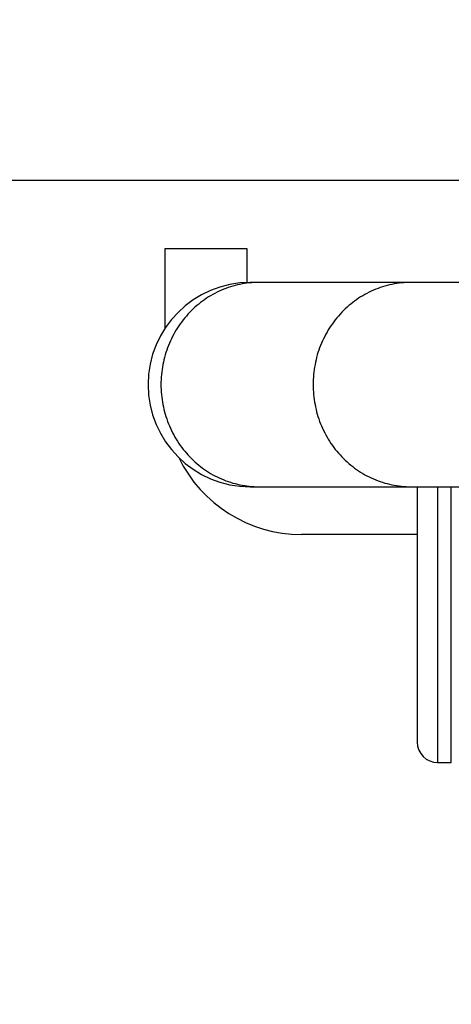
# Model space of a CAD drawing. Extents: x 0 to 29.1, y 0 to 44.6.
# Drawn here: x 12 to 12.2, y 31.2 to 31.6 of the extents above; entities that cross this region are included whole.
import ezdxf

# ---------------------------------------------------------------- set-up
doc = ezdxf.new("R2010")
doc.units = 0
doc.layers.get('DEFPOINTS').update_dxf_attribs({"linetype": 'CONTINUOUS'})
doc.layers.add('OBJECT', color=7, linetype='CONTINUOUS')
doc.styles.add('TXT', font='TXT.shx', dxfattribs={"width": 0.75})
doc.dimstyles.get("Standard").update_dxf_attribs({"dimtxt": 0.18, "dimasz": 0.18, "dimexe": 0.18, "dimexo": 0.0625, "dimgap": 0.09, "dimtad": 0, "dimtih": 1, "dimtoh": 1, "dimzin": 0, "dimcen": 0.09, "dimazin": 3, "dimtfac": 1, "dimtofl": 0, "dimtmove": 0, "dimatfit": 3})

# ---------------------------------------------------------------- blocks, each defined once
blk = doc.blocks.new('*D9')
at = {"layer": 'DEFPOINTS', "color": 0}
for p in [(5.74918, 32.34506), (12.92299, 32.34506), (12.92299, 30.41061)]:
    blk.add_point(p, dxfattribs=at)
at = {"layer": 'OBJECT', "color": 0}
for p, q in [((5.74918, 32.16394), (5.74918, 30.14323)), ((12.92299, 32.16394), (12.92299, 30.14323)), ((6.26668, 30.41061), (8.98749, 30.41061)), ((12.40549, 30.41061), (9.68468, 30.41061))]:
    blk.add_line(p, q, dxfattribs=at)
for points in [[(6.26668, 30.49686), (6.26668, 30.32436), (5.74918, 30.41061)], [(12.40549, 30.49686), (12.40549, 30.32436), (12.92299, 30.41061)]]:
    blk.add_solid(points, dxfattribs=at)
at = {"layer": 'OBJECT', "color": 0, "style": 'TXT', "width": 0.75}
blk.add_text('E', height=0.35938, dxfattribs=at).set_placement((9.24624, 30.23092))

msp = doc.modelspace()

# ---------------------------------------------------------------- linework, layer by layer
at = {"layer": 'OBJECT'}
for p, q in [((5.1455, 31.49204), (13.52666, 31.49204)), ((12.06341, 31.43507), (12.06341, 31.4658)), ((12.06341, 31.4658), (12.0949, 31.4658)), ((12.0949, 31.4658), (12.0949, 31.45265)), ((12.0886, 31.45097), (12.08771, 31.45068)), ((12.08947, 31.45126), (12.0886, 31.45097)), ((12.09036, 31.45149), (12.08947, 31.45126)), ((12.09128, 31.45173), (12.09036, 31.45149)), ((12.09217, 31.45191), (12.09128, 31.45173)), ((12.09309, 31.4521), (12.09217, 31.45191)), ((12.09401, 31.45225), (12.09309, 31.4521)), ((12.09493, 31.45239), (12.09401, 31.45225)), ((12.09585, 31.45249), (12.09493, 31.45239)), ((12.09677, 31.45257), (12.09585, 31.45249)), ((12.80488, 31.45267), (12.09622, 31.45267)), ((12.09954, 31.45267), (12.09622, 31.45267)), ((12.09768, 31.45262), (12.09677, 31.45257)), ((12.0986, 31.45267), (12.09768, 31.45262)), ((12.09955, 31.45267), (12.0986, 31.45267)), ((12.14719, 31.45097), (12.14629, 31.45068)), ((12.14805, 31.45126), (12.14719, 31.45097)), ((12.14897, 31.45149), (12.14805, 31.45126)), ((12.14986, 31.45173), (12.14897, 31.45149)), ((12.15076, 31.45191), (12.14986, 31.45173)), ((12.15167, 31.4521), (12.15076, 31.45191)), ((12.15259, 31.45225), (12.15167, 31.4521)), ((12.15351, 31.45239), (12.15259, 31.45225)), ((12.15443, 31.45249), (12.15351, 31.45239)), ((12.15535, 31.45257), (12.15443, 31.45249)), ((12.15627, 31.45262), (12.15535, 31.45257)), ((12.15719, 31.45267), (12.15627, 31.45262)), ((12.15813, 31.45267), (12.15719, 31.45267)), ((12.08094, 31.44756), (12.08015, 31.44708)), ((12.08175, 31.44803), (12.08094, 31.44756)), ((12.08259, 31.44847), (12.08175, 31.44803)), ((12.08341, 31.44889), (12.08259, 31.44847)), ((12.08425, 31.44929), (12.08341, 31.44889)), ((12.08511, 31.44968), (12.08425, 31.44929)), ((12.08598, 31.45002), (12.08511, 31.44968)), ((12.08684, 31.45036), (12.08598, 31.45002)), ((12.08771, 31.45068), (12.08684, 31.45036)), ((12.13955, 31.44756), (12.13873, 31.44708)), ((12.14034, 31.44803), (12.13955, 31.44756)), ((12.14117, 31.44847), (12.14034, 31.44803)), ((12.14199, 31.44889), (12.14117, 31.44847)), ((12.14283, 31.44929), (12.14199, 31.44889)), ((12.14369, 31.44968), (12.14283, 31.44929)), ((12.14456, 31.45002), (12.14369, 31.44968)), ((12.14543, 31.45036), (12.14456, 31.45002)), ((12.14629, 31.45068), (12.14543, 31.45036)), ((12.07561, 31.44375), (12.0749, 31.44312)), ((12.07635, 31.44435), (12.07561, 31.44375)), ((12.07708, 31.44493), (12.07635, 31.44435)), ((12.07782, 31.44548), (12.07708, 31.44493)), ((12.07858, 31.44603), (12.07782, 31.44548)), ((12.07936, 31.44656), (12.07858, 31.44603)), ((12.08015, 31.44708), (12.07936, 31.44656)), ((12.13419, 31.44375), (12.13348, 31.44312)), ((12.13493, 31.44435), (12.13419, 31.44375)), ((12.13566, 31.44493), (12.13493, 31.44435)), ((12.1364, 31.44548), (12.13566, 31.44493)), ((12.13716, 31.44603), (12.1364, 31.44548)), ((12.13795, 31.44656), (12.13716, 31.44603)), ((12.13873, 31.44708), (12.13795, 31.44656)), ((12.07159, 31.43973), (12.07099, 31.43903)), ((12.07222, 31.44044), (12.07159, 31.43973)), ((12.07288, 31.44115), (12.07222, 31.44044)), ((12.07354, 31.44181), (12.07288, 31.44115)), ((12.07422, 31.44246), (12.07354, 31.44181)), ((12.0749, 31.44312), (12.07422, 31.44246)), ((12.13018, 31.43973), (12.12957, 31.43903)), ((12.13081, 31.44044), (12.13018, 31.43973)), ((12.13146, 31.44115), (12.13081, 31.44044)), ((12.13212, 31.44181), (12.13146, 31.44115)), ((12.1328, 31.44246), (12.13212, 31.44181)), ((12.13348, 31.44312), (12.1328, 31.44246)), ((12.06871, 31.43598), (12.06818, 31.43517)), ((12.06926, 31.43677), (12.06871, 31.43598)), ((12.06981, 31.43753), (12.06926, 31.43677)), ((12.07039, 31.43829), (12.06981, 31.43753)), ((12.07099, 31.43903), (12.07039, 31.43829)), ((12.12729, 31.43598), (12.12677, 31.43517)), ((12.12784, 31.43677), (12.12729, 31.43598)), ((12.12839, 31.43753), (12.12784, 31.43677)), ((12.12897, 31.43829), (12.12839, 31.43753)), ((12.12957, 31.43903), (12.12897, 31.43829)), ((12.06671, 31.4327), (12.06627, 31.43186)), ((12.06719, 31.43354), (12.06671, 31.4327)), ((12.06768, 31.43435), (12.06719, 31.43354)), ((12.06818, 31.43517), (12.06768, 31.43435)), ((12.12532, 31.4327), (12.12488, 31.43186)), ((12.12577, 31.43354), (12.12532, 31.4327)), ((12.12627, 31.43435), (12.12577, 31.43354)), ((12.12677, 31.43517), (12.12627, 31.43435)), ((12.06469, 31.42837), (12.06435, 31.42748)), ((12.06506, 31.42926), (12.06469, 31.42837)), ((12.06545, 31.43013), (12.06506, 31.42926)), ((12.06585, 31.43099), (12.06545, 31.43013)), ((12.06627, 31.43186), (12.06585, 31.43099)), ((12.12327, 31.42837), (12.12293, 31.42748)), ((12.12364, 31.42926), (12.12327, 31.42837)), ((12.12404, 31.43013), (12.12364, 31.42926)), ((12.12443, 31.43099), (12.12404, 31.43013)), ((12.12488, 31.43186), (12.12443, 31.43099)), ((12.06346, 31.42472), (12.0632, 31.4238)), ((12.06372, 31.42567), (12.06346, 31.42472)), ((12.06404, 31.42656), (12.06372, 31.42567)), ((12.06435, 31.42748), (12.06404, 31.42656)), ((12.12204, 31.42472), (12.12178, 31.4238)), ((12.1223, 31.42567), (12.12204, 31.42472)), ((12.12262, 31.42656), (12.1223, 31.42567)), ((12.12293, 31.42748), (12.12262, 31.42656)), ((12.06254, 31.42099), (12.06238, 31.42002)), ((12.06275, 31.42194), (12.06254, 31.42099)), ((12.06296, 31.42286), (12.06275, 31.42194)), ((12.0632, 31.4238), (12.06296, 31.42286)), ((12.12115, 31.42099), (12.12097, 31.42002)), ((12.12133, 31.42194), (12.12115, 31.42099)), ((12.12154, 31.42286), (12.12133, 31.42194)), ((12.12178, 31.4238), (12.12154, 31.42286)), ((12.06201, 31.41716), (12.06194, 31.41619)), ((12.06212, 31.41813), (12.06201, 31.41716)), ((12.06222, 31.41908), (12.06212, 31.41813)), ((12.06238, 31.42002), (12.06222, 31.41908)), ((12.1206, 31.41716), (12.12052, 31.41619)), ((12.1207, 31.41813), (12.1206, 31.41716)), ((12.12081, 31.41908), (12.1207, 31.41813)), ((12.12097, 31.42002), (12.12081, 31.41908)), ((12.06188, 31.41525), (12.06183, 31.41428)), ((12.06183, 31.41428), (12.06183, 31.4133)), ((12.06183, 31.4133), (12.06183, 31.41233)), ((12.06194, 31.41619), (12.06188, 31.41525)), ((12.12047, 31.41525), (12.12041, 31.41428)), ((12.12041, 31.41428), (12.12041, 31.4133)), ((12.12041, 31.4133), (12.12041, 31.41233)), ((12.12052, 31.41619), (12.12047, 31.41525)), ((12.06183, 31.41233), (12.06188, 31.41136)), ((12.06188, 31.41136), (12.06194, 31.41042)), ((12.06194, 31.41042), (12.06201, 31.40945)), ((12.06201, 31.40945), (12.06212, 31.40847)), ((12.12041, 31.41233), (12.12047, 31.41136)), ((12.12047, 31.41136), (12.12052, 31.41042)), ((12.12052, 31.41042), (12.1206, 31.40945)), ((12.1206, 31.40945), (12.1207, 31.40847)), ((12.06212, 31.40847), (12.06222, 31.40753)), ((12.06222, 31.40753), (12.06238, 31.40659)), ((12.06238, 31.40659), (12.06254, 31.40561)), ((12.06254, 31.40561), (12.06275, 31.40467)), ((12.1207, 31.40847), (12.12081, 31.40753)), ((12.12081, 31.40753), (12.12097, 31.40659)), ((12.12097, 31.40659), (12.12115, 31.40561)), ((12.12115, 31.40561), (12.12133, 31.40467)), ((12.06275, 31.40467), (12.06296, 31.40375)), ((12.06296, 31.40375), (12.0632, 31.40281)), ((12.0632, 31.40281), (12.06346, 31.40189)), ((12.06346, 31.40189), (12.06372, 31.40094)), ((12.12133, 31.40467), (12.12154, 31.40375)), ((12.12154, 31.40375), (12.12178, 31.40281)), ((12.12178, 31.40281), (12.12204, 31.40189)), ((12.12204, 31.40189), (12.1223, 31.40094)), ((12.06372, 31.40094), (12.06404, 31.40005)), ((12.06404, 31.40005), (12.06435, 31.39913)), ((12.06435, 31.39913), (12.06469, 31.39824)), ((12.06469, 31.39824), (12.06506, 31.39735)), ((12.1223, 31.40094), (12.12262, 31.40005)), ((12.12262, 31.40005), (12.12293, 31.39913)), ((12.12293, 31.39913), (12.12327, 31.39824)), ((12.12327, 31.39824), (12.12364, 31.39735)), ((12.06506, 31.39735), (12.06545, 31.39648)), ((12.06545, 31.39648), (12.06585, 31.39561)), ((12.06585, 31.39561), (12.06627, 31.39475)), ((12.06627, 31.39475), (12.06671, 31.39391)), ((12.12364, 31.39735), (12.12404, 31.39648)), ((12.12404, 31.39648), (12.12443, 31.39561)), ((12.12443, 31.39561), (12.12488, 31.39475)), ((12.12488, 31.39475), (12.12532, 31.39391)), ((12.06671, 31.39391), (12.06719, 31.39307)), ((12.06719, 31.39307), (12.06768, 31.39225)), ((12.06768, 31.39225), (12.06818, 31.39144)), ((12.06818, 31.39144), (12.06871, 31.39063)), ((12.06871, 31.39063), (12.06926, 31.38984)), ((12.12532, 31.39391), (12.12577, 31.39307)), ((12.12577, 31.39307), (12.12627, 31.39225)), ((12.12627, 31.39225), (12.12677, 31.39144)), ((12.12677, 31.39144), (12.12729, 31.39063)), ((12.12729, 31.39063), (12.12784, 31.38984)), ((12.06926, 31.38984), (12.06981, 31.38908)), ((12.06981, 31.38908), (12.07039, 31.38832)), ((12.07039, 31.38832), (12.07099, 31.38758)), ((12.07099, 31.38758), (12.07159, 31.38687)), ((12.07159, 31.38687), (12.07222, 31.38617)), ((12.12784, 31.38984), (12.12839, 31.38908)), ((12.12839, 31.38908), (12.12897, 31.38832)), ((12.12897, 31.38832), (12.12957, 31.38758)), ((12.12957, 31.38758), (12.13018, 31.38687)), ((12.13018, 31.38687), (12.13081, 31.38617)), ((12.07222, 31.38617), (12.07288, 31.38546)), ((12.07288, 31.38546), (12.07354, 31.3848)), ((12.07354, 31.3848), (12.07422, 31.38414)), ((12.07422, 31.38414), (12.0749, 31.38349)), ((12.0749, 31.38349), (12.07561, 31.38286)), ((12.07561, 31.38286), (12.07635, 31.38225)), ((12.13081, 31.38617), (12.13146, 31.38546)), ((12.13146, 31.38546), (12.13212, 31.3848)), ((12.13212, 31.3848), (12.1328, 31.38414)), ((12.1328, 31.38414), (12.13348, 31.38349)), ((12.13348, 31.38349), (12.13419, 31.38286)), ((12.13419, 31.38286), (12.13493, 31.38225)), ((12.07635, 31.38225), (12.07708, 31.38168)), ((12.07708, 31.38168), (12.07782, 31.38113)), ((12.07782, 31.38113), (12.07858, 31.38057)), ((12.07858, 31.38057), (12.07936, 31.38005)), ((12.07936, 31.38005), (12.08015, 31.37952)), ((12.08015, 31.37952), (12.08094, 31.37905)), ((12.08094, 31.37905), (12.08175, 31.37858)), ((12.13493, 31.38225), (12.13566, 31.38168)), ((12.13566, 31.38168), (12.1364, 31.38113)), ((12.1364, 31.38113), (12.13716, 31.38057)), ((12.13716, 31.38057), (12.13795, 31.38005)), ((12.13795, 31.38005), (12.13873, 31.37952)), ((12.13873, 31.37952), (12.13955, 31.37905)), ((12.13955, 31.37905), (12.14034, 31.37858)), ((12.08175, 31.37858), (12.08259, 31.37813)), ((12.08259, 31.37813), (12.08341, 31.37771)), ((12.08341, 31.37771), (12.08425, 31.37732)), ((12.08425, 31.37732), (12.08511, 31.37693)), ((12.08511, 31.37693), (12.08598, 31.37659)), ((12.08598, 31.37659), (12.08684, 31.37624)), ((12.08684, 31.37624), (12.08771, 31.37593)), ((12.08771, 31.37593), (12.0886, 31.37564)), ((12.0886, 31.37564), (12.08947, 31.37535)), ((12.08947, 31.37535), (12.09036, 31.37512)), ((12.09036, 31.37512), (12.09128, 31.37488)), ((12.14034, 31.37858), (12.14117, 31.37813)), ((12.14117, 31.37813), (12.14199, 31.37771)), ((12.14199, 31.37771), (12.14283, 31.37732)), ((12.14283, 31.37732), (12.14369, 31.37693)), ((12.14369, 31.37693), (12.14456, 31.37659)), ((12.14456, 31.37659), (12.14543, 31.37624)), ((12.14543, 31.37624), (12.14629, 31.37593)), ((12.14629, 31.37593), (12.14719, 31.37564)), ((12.14719, 31.37564), (12.14805, 31.37535)), ((12.14805, 31.37535), (12.14897, 31.37512)), ((12.14897, 31.37512), (12.14986, 31.37488)), ((12.09128, 31.37488), (12.09217, 31.3747)), ((12.09217, 31.3747), (12.09309, 31.37451)), ((12.09309, 31.37451), (12.09401, 31.37435)), ((12.09401, 31.37435), (12.09493, 31.37422)), ((12.09493, 31.37422), (12.09585, 31.37412)), ((12.09585, 31.37412), (12.09677, 31.37404)), ((12.09622, 31.37393), (12.80488, 31.37393)), ((12.09622, 31.37393), (12.09954, 31.37393)), ((12.09677, 31.37404), (12.09768, 31.37399)), ((12.09768, 31.37399), (12.0986, 31.37393)), ((12.0986, 31.37393), (12.09955, 31.37393)), ((12.14986, 31.37488), (12.15076, 31.3747)), ((12.15076, 31.3747), (12.15167, 31.37451)), ((12.15167, 31.37451), (12.15259, 31.37435)), ((12.15259, 31.37435), (12.15351, 31.37422)), ((12.15351, 31.37422), (12.15443, 31.37412)), ((12.15443, 31.37412), (12.15535, 31.37404)), ((12.15535, 31.37404), (12.15627, 31.37399)), ((12.15627, 31.37399), (12.15719, 31.37393)), ((12.15719, 31.37393), (12.15813, 31.37393)), ((12.16052, 31.37393), (12.16052, 31.27551)), ((12.16839, 31.37394), (12.16839, 31.26763)), ((12.17364, 31.26763), (12.17364, 31.37393)), ((12.16052, 31.35556), (12.1159, 31.35556)), ((12.16839, 31.26763), (12.17364, 31.26763))]:
    msp.add_line(p, q, dxfattribs=at)
for centre, radius, start in [((12.09622, 31.4133), 0.03937, 90), ((12.09622, 31.4133), 0.03937, 180), ((12.1159, 31.40805), 0.05249, 205.8089), ((12.16839, 31.27551), 0.00787, 180)]:
    msp.add_arc(centre, radius, start, 270, dxfattribs=at)

# ---------------------------------------------------------------- dimensions: what is measured, and where the dimension line sits
dim = msp.add_linear_dim(base=(12.92299, 30.41061), p1=(5.74918, 32.34506), p2=(12.92299, 32.34506), text='E', dimstyle='Standard', dxfattribs=at)
dim.commit()
dim.dimension.update_dxf_attribs({"geometry": '*D9', "text_midpoint": (9.33608, 30.41061)})

doc.saveas('drawing.dxf')
